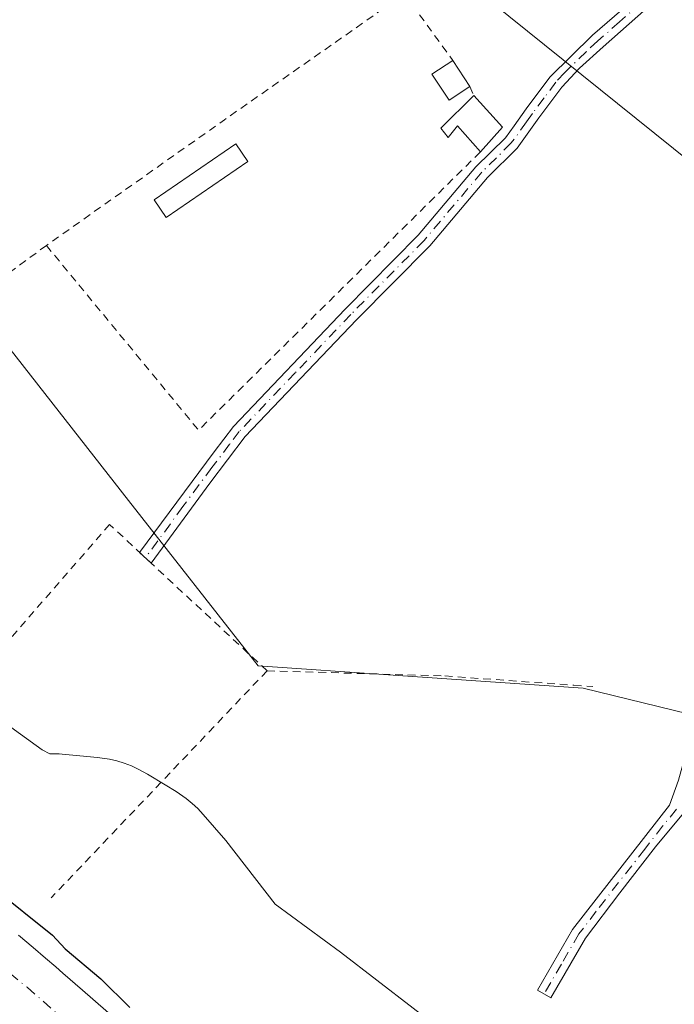
# Model space of a CAD drawing. Units: metres. Extents: x 654789 to 658248, y 4748682 to 4751073.
# Drawn here: x 655459 to 655544, y 4749490 to 4749617 of the extents above; entities that cross this region are included whole.
import ezdxf

# ---------------------------------------------------------------- set-up
doc = ezdxf.new("R2010")
doc.units = ezdxf.units.M
doc.header["$MEASUREMENT"] = 0
doc.linetypes.add('DGN Style 2', pattern=[1.6480167562047852, 0.988810053722871, -0.6592067024819142])
doc.linetypes.add('DGN Style 4', pattern=[2.6384748266838614, 1.318413404963828, -0.6592067024819142, 0.001648016756204785, -0.6592067024819142])
for name, color, linetype, lineweight in [('Alambrada', 7, 'DGN Style 2', 0), ('Camino Cxs', 7, 'Continuous', 0), ('Camino eje', 30, 'DGN Style 4', 13), ('Corriente natural Cxs', 4, 'Continuous', 13), ('Corriente natural eje', 4, 'DGN Style 4', 0), ('Curva de nivel maestra', 30, 'Continuous', 30), ('Edificación ligera Cxs', 1, 'Continuous', 0), ('Espacio natural protegido', 121, 'Continuous', 13), ('Espacio natural protegido CxS', 121, 'Continuous', 0), ('Prado CxS', 92, 'Continuous', 0), ('Suelo desnudo CxS', 253, 'Continuous', 0), ('Tendido', 6, 'Continuous', 0)]:
    doc.layers.add(name, color=color, linetype=linetype, lineweight=lineweight)

# ---------------------------------------------------------------- blocks, each defined once
blk = doc.blocks.new('*U14')
at = {"layer": 'Prado CxS', "color": 92, "linetype": 'Continuous', "lineweight": 0}
for points in [[(655477.8601000002, 4749482.890100001, 724.3941000000051), (655467.5401, 4749491.890100001, 724.6695000000037), (655465.0092000002, 4749494.083500001, 724.6496000000043), (655464.0900999998, 4749494.880100001, 724.6226000000024), (655462.7701000003, 4749496.030099999, 724.5592000000034), (655461.1801000005, 4749497.380100001, 724.5368000000017), (655459.2901, 4749498.950099999, 724.5578999999999)], [(655456.3457000004, 4749576.736500001, 727.9510000000009), (655473.4565000003, 4749554.9047, 727.5032999999967), (655490.1275000004, 4749533.634299999, 726.991200000004), (655507.5018999996, 4749532.444900001, 727.386799999993), (655531.9435000002, 4749530.771500001, 727.3352000000014), (655545.4479, 4749527.4495, 727.2753999999986), (655560.8608999997, 4749541.9619, 727.5326999999961), (655579.4852999998, 4749522.178099999, 727.8497000000062), (655586.3589000005, 4749508.4323, 727.1526000000014), (655622.9842999997, 4749470.2389, 727.0720000000001)]]:
    blk.add_polyline3d(points, dxfattribs=at)

msp = doc.modelspace()

# ---------------------------------------------------------------- linework, layer by layer
at = {"layer": 'Alambrada', "color": 7, "linetype": 'DGN Style 2', "lineweight": 0, "extrusion": (-0.3752385692399094, 0.5089544732237175, 0.7747008198913655), "elevation": 2171933.304728858, "flags": 128}
msp.add_lwpolyline([(-3346151.094849238, -2659804.885842136), (-3346122.824029583, -2659805.810520537), (-3346094.7942672, -2659806.569936594)], dxfattribs=at)
at = {"layer": 'Alambrada', "color": 7, "linetype": 'DGN Style 2', "lineweight": 0, "extrusion": (-0.006255278260521741, 0.008640166258025399, 0.9999431078921026), "elevation": 37666.60867699088, "flags": 128}
msp.add_lwpolyline([(655500.7180826453, 4749471.917559339), (655506.9086659023, 4749463.367240181)], dxfattribs=at)
at = {"layer": 'Alambrada', "color": 7, "linetype": 'DGN Style 2', "lineweight": 0, "extrusion": (-0.02443953850643107, 0.05816610160801417, 0.9980077222052537), "elevation": 260974.4462409204, "flags": 128}
msp.add_lwpolyline([(-2444167.171473004, -4116603.044108898), (-2444167.171473004, -4116601.750757222)], dxfattribs=at)
at = {"layer": 'Alambrada', "color": 7, "linetype": 'DGN Style 2', "lineweight": 0, "extrusion": (-0.01402092033100246, -0.03059625523463401, 0.99943348100746), "elevation": -153781.734597121, "flags": 128}
msp.add_lwpolyline([(-1382786.786515986, 4588296.799797439), (-1382759.084002941, 4588283.34003221), (-1382741.029584313, 4588331.031575631)], dxfattribs=at)
at = {"layer": 'Alambrada', "color": 7, "linetype": 'DGN Style 2', "lineweight": 0, "extrusion": (0.2475467534926704, 0.1833415436876782, 0.9513708441998094), "elevation": 1033747.49932013, "flags": 128}
msp.add_lwpolyline([(3426646.951074291, -3190246.451644918), (3426646.951074291, -3190232.83525662)], dxfattribs=at)
at = {"layer": 'Alambrada', "color": 7, "linetype": 'DGN Style 2', "lineweight": 0, "extrusion": (0.1565066667397871, 0.1646786028922868, 0.9738514368297897), "elevation": 885443.5974241782, "flags": 128}
msp.add_lwpolyline([(2796777.971020028, -3792328.51967749), (2796777.971020028, -3792287.126241827)], dxfattribs=at)
at = {"layer": 'Alambrada', "color": 7, "linetype": 'DGN Style 2', "lineweight": 0}
for points in [[(655491.2901, 4749532.9901, 727.4039000000049), (655476.3701, 4749546.840100001, 727.3366999999998), (655471.0301000001, 4749551.8101, 727.4505999999965), (655457.2301000003, 4749535.970100001, 727.0277999999962), (655445.0100999996, 4749518.9101, 737.906099999993)], [(655491.2901, 4749532.9901, 727.4039000000049), (655514.1700999998, 4749532.3201, 727.5176999999967), (655530.7701000003, 4749531.130100001, 728.7363999999943), (655533.1901000004, 4749530.950099999, 728.8151000000071)]]:
    msp.add_polyline3d(points, dxfattribs=at)
at = {"layer": 'Camino Cxs', "color": 7, "linetype": 'Continuous', "lineweight": 0, "extrusion": (-0.6494176122515517, -0.7215302365321418, 0.2401059821565574), "elevation": -3852444.916222784, "flags": 128}
msp.add_lwpolyline([(-2690190.337829051, 953618.9257100612), (-2690190.346035023, 953618.926328142), (-2690192.379005025, 953619.0673536052)], dxfattribs=at)
at = {"layer": 'Camino Cxs', "color": 7, "linetype": 'Continuous', "lineweight": 0}
for points in [[(655474.8816999998, 4749548.225299999, 727.4735999999976), (655484.4700999996, 4749561.1601, 727.9229999999953), (655486.9501, 4749564.440099999, 728.0258999999934), (655501.3400999998, 4749579.530099999, 728.2851999999984), (655510.7401000002, 4749589.020099999, 728.4670999999945), (655518.1601, 4749597.8101, 729.0437999999995), (655521.9401000004, 4749601.550100001, 729.6040999999968), (655523.0601000005, 4749603.100099999, 729.5285000000005), (655524.6401000004, 4749605.300100001, 729.181500000006), (655527.6601, 4749609.370100001, 729.0374000000012), (655533.1700999998, 4749614.770099999, 729.2888999999996), (655538.8201000001, 4749619.720100001, 729.5043000000006), (655543.3300999999, 4749623.370100001, 729.6852000000072), (655553.9200999998, 4749631.7501, 730.2106000000058), (655564.8701, 4749639.920100001, 731.0801999999967), (655569.3901000004, 4749643.170100001, 731.4692000000068), (655572.2701000003, 4749646.550100001, 731.9881000000024), (655574.3601000002, 4749649.0101, 732.2260999999999)], [(655576.2400000002, 4749646.280099999, 732.1901999999974), (655574.5100999996, 4749644.8301, 732.0038000000059), (655566.0500999996, 4749638.300100001, 731.0626000000047), (655555.1401000004, 4749630.170100001, 730.1665999999968), (655544.5701000001, 4749621.8101, 729.6561999999976), (655540.1001000004, 4749618.200099999, 729.4563999999956), (655534.5100999996, 4749613.280099999, 729.2363000000041), (655531.4700999996, 4749610.5101, 729.0991999999969), (655529.2001, 4749608.090100001, 728.9820000000037), (655526.2600999996, 4749604.120100001, 729.0050000000047), (655523.4600999998, 4749600.2501, 729.155899999998), (655519.6401000004, 4749596.450099999, 728.7978000000003), (655512.2200999996, 4749587.6601, 728.4337999999989), (655502.7801000001, 4749578.130100001, 728.2562000000034), (655488.4700999996, 4749563.130100001, 727.9882999999973), (655483.9101, 4749557.120100001, 727.8108999999968), (655476.3761, 4749546.8345, 727.3361000000006)], [(655540.1001000004, 4749618.200099999, 729.4563999999956), (655534.5100999996, 4749613.280099999, 729.2363000000041), (655531.4700999996, 4749610.5101, 729.0991999999969), (655529.2001, 4749608.090100001, 728.9820000000037), (655526.2600999996, 4749604.120100001, 729.0050000000047), (655523.4600999998, 4749600.2501, 729.155899999998), (655519.6401000004, 4749596.450099999, 728.7978000000003), (655512.2200999996, 4749587.6601, 728.4337999999989), (655502.7801000001, 4749578.130100001, 728.2562000000034), (655488.4700999996, 4749563.130100001, 727.9882999999973), (655483.9101, 4749557.120100001, 727.8108999999968), (655476.3761, 4749546.8345, 727.3361000000006), (655474.8816999998, 4749548.225299999, 727.4735999999976), (655484.4700999996, 4749561.1601, 727.9229999999953), (655486.9501, 4749564.440099999, 728.0258999999934), (655501.3400999998, 4749579.530099999, 728.2851999999984), (655510.7401000002, 4749589.020099999, 728.4670999999945), (655518.1601, 4749597.8101, 729.0437999999995), (655521.9401000004, 4749601.550100001, 729.6040999999968), (655523.0601000005, 4749603.100099999, 729.5285000000005), (655524.6401000004, 4749605.300100001, 729.181500000006), (655527.6601, 4749609.370100001, 729.0374000000012), (655533.1700999998, 4749614.770099999, 729.2888999999996), (655538.8201000001, 4749619.720100001, 729.5043000000006)], [(655546.0377000002, 4749518.0833, 727.167300000001), (655544.8601000002, 4749514.6801, 727.1665000000066), (655541.2701000003, 4749510.3301, 727.167300000001), (655536.6901000004, 4749504.420100001, 727.0999000000012), (655532.2401000002, 4749498.5701, 727.0044000000053), (655527.7801000001, 4749490.9001, 726.8154000000069), (655526.0601000005, 4749491.9001, 726.9504000000015), (655530.5800999999, 4749499.690099999, 727.1500999999989), (655543.0800999999, 4749515.6801, 727.2402000000002), (655544.2001, 4749518.9001, 727.242499999993), (655545.9801000003, 4749525.2601, 727.2750999999989), (655550.8601000002, 4749532.020099999, 727.496499999994), (655552.7500999998, 4749533.890100001, 727.5378000000055), (655559.0800999999, 4749538.220100001, 727.6536000000052), (655577.1001000004, 4749550.850099999, 728.4251999999979), (655581.1801000005, 4749554.4901, 728.6015999999945), (655584.2801000001, 4749558.190099999, 728.5832999999984), (655588.8501000004, 4749566.4901, 728.8824000000022), (655592.2500999998, 4749574.390100001, 729.1821000000054), (655598.8101000005, 4749589.0801, 729.9942000000011), (655603.3201000001, 4749601.0001, 731.2514999999986), (655604.4700999996, 4749604.020099999, 731.5118999999977)], [(655544.8601000002, 4749514.6801, 727.1665000000066), (655541.2701000003, 4749510.3301, 727.167300000001), (655536.6901000004, 4749504.420100001, 727.0999000000012), (655532.2401000002, 4749498.5701, 727.0044000000053), (655527.7801000001, 4749490.9001, 726.8154000000069), (655526.0601000005, 4749491.9001, 726.9504000000015), (655530.5800999999, 4749499.690099999, 727.1500999999989), (655543.0800999999, 4749515.6801, 727.2402000000002), (655544.2001, 4749518.9001, 727.242499999993)]]:
    msp.add_polyline3d(points, dxfattribs=at)
at = {"layer": 'Camino eje', "color": 30, "linetype": 'DGN Style 4', "lineweight": 13}
for points in [[(655539.4600999998, 4749618.960100001, 729.480899999995), (655536.6350999996, 4749616.485099999, 729.367499999993), (655533.8400999998, 4749614.0251, 729.2642000000051), (655532.3201000001, 4749612.640100001, 729.2216999999946), (655529.5651000004, 4749609.940099999, 729.0635000000038), (655528.4301000005, 4749608.7301, 729.0118999999977), (655526.9200999998, 4749606.6951, 728.9762000000047), (655525.4501, 4749604.710100001, 729.1064000000042), (655524.6601, 4749603.610099999, 729.2443000000059), (655522.7001, 4749600.9001, 729.3561999999947), (655520.7901, 4749599.0001, 729.1904000000069), (655518.9001000002, 4749597.130100001, 728.8784000000014), (655511.4801000003, 4749588.340100001, 728.4499000000069), (655502.0601000005, 4749578.8301, 728.2691000000051), (655494.9051000001, 4749571.3301, 728.1287000000011), (655487.7100999998, 4749563.7851, 728.005799999999), (655486.4700999996, 4749562.145099999, 727.9579999999987), (655484.1901000004, 4749559.140100001, 727.8672999999981), (655480.4650999998, 4749554.1151, 727.6668999999966), (655475.6363000004, 4749547.5229, 727.4183000000049)], [(655543.9700999996, 4749515.1801, 727.2010000000009), (655542.1750999996, 4749513.005100001, 727.2050000000019), (655539.8850999996, 4749510.050100001, 727.2391999999965), (655533.6350999996, 4749502.0551, 727.1794999999984), (655531.4101, 4749499.130100001, 727.0822999999947), (655529.1501000002, 4749495.235099999, 726.9648000000017), (655526.9200999998, 4749491.4001, 726.871499999994)]]:
    msp.add_polyline3d(points, dxfattribs=at)
at = {"layer": 'Corriente natural Cxs', "color": 4, "linetype": 'Continuous', "lineweight": 13}
msp.add_polyline3d([(655459.2901, 4749498.950099999, 724.5578999999999), (655461.1801000005, 4749497.380100001, 724.5368000000017), (655462.7701000003, 4749496.030099999, 724.5592000000034), (655464.0900999998, 4749494.880100001, 724.6226000000024), (655465.0092000002, 4749494.083500001, 724.6496000000043), (655467.5401, 4749491.890100001, 724.6695000000037), (655477.8601000002, 4749482.890100001, 724.3941000000051)], dxfattribs=at)
msp.add_polyline3d([(655459.2901, 4749498.950099999, 724.5578999999999), (655461.1801000005, 4749497.380100001, 724.5368000000017), (655462.7701000003, 4749496.030099999, 724.5592000000034), (655464.0900999998, 4749494.880100001, 724.6226000000024), (655465.0092000002, 4749494.083500001, 724.6496000000043), (655467.5401, 4749491.890100001, 724.6695000000037), (655477.8601000002, 4749482.890100001, 724.3941000000051)], dxfattribs=at)
at = {"layer": 'Corriente natural eje', "color": 4, "linetype": 'DGN Style 4', "lineweight": 0}
msp.add_polyline3d([(655422.1501000002, 4749523.460100001, 724.1303999999947), (655460.4200999998, 4749492.2601, 723.8732000000019), (655469.8400999998, 4749484.0601, 723.746499999994)], dxfattribs=at)
at = {"layer": 'Curva de nivel maestra', "color": 30, "linetype": 'Continuous', "lineweight": 30, "elevation": 725, "flags": 128}
msp.add_lwpolyline([(655456.0599999997, 4749505.0801), (655463.7000000002, 4749498.9901), (655465.3200000003, 4749497.220100001), (655469.9199999999, 4749493.340100001), (655473.6299999999, 4749489.6601)], dxfattribs=at)
at = {"layer": 'Edificación ligera Cxs', "color": 1, "linetype": 'Continuous', "lineweight": 0, "extrusion": (-0.0822195673648167, 0.1240700678330226, 0.9888612445688484), "elevation": 536109.9703771744, "flags": 128}
msp.add_lwpolyline([(-3170114.365974232, -3556890.687634408), (-3170114.365974232, -3556886.623547301)], dxfattribs=at)
at = {"layer": 'Edificación ligera Cxs', "color": 1, "linetype": 'Continuous', "lineweight": 0, "elevation": 730.3331999999938, "flags": 128}
msp.add_lwpolyline([(655517.8901000004, 4749606.9901), (655521.5900999998, 4749602.940099999), (655518.7401000002, 4749599.7601), (655515.8000999996, 4749603.090100001), (655514.6001000004, 4749601.610099999), (655513.6201, 4749602.8101)], close=True, dxfattribs=at)
at = {"layer": 'Edificación ligera Cxs', "color": 1, "linetype": 'Continuous', "lineweight": 0, "extrusion": (0.03161131510893803, -0.09426048727327936, 0.9950455694570413), "elevation": -426251.7718450151, "flags": 128}
msp.add_lwpolyline([(2131673.622398934, 4273493.628473327), (2131675.842658629, 4273488.587228607), (2131672.129454285, 4273486.467934388)], dxfattribs=at)
at = {"layer": 'Edificación ligera Cxs', "color": 1, "linetype": 'Continuous', "lineweight": 0}
for points in [[(655517.3901000004, 4749608.1801, 730.2516000000034), (655514.7301000003, 4749606.4001, 730.272100000002), (655512.4901000002, 4749609.7401, 729.9804000000004), (655515.1700999998, 4749611.530099999, 729.6466999999975)], [(655518.7401000002, 4749599.7601, 729.6212999999989), (655515.8000999996, 4749603.090100001, 730.3113000000012), (655514.6001000004, 4749601.610099999, 729.7909999999974), (655513.6201, 4749602.8101, 729.7823000000063), (655517.8901000004, 4749606.9901, 730.3331999999937)], [(655488.8201000001, 4749598.5101, 729.140400000004), (655478.3201000001, 4749591.3301, 729.0117000000029), (655476.7801000001, 4749593.590100001, 729.0246999999946), (655487.2801000001, 4749600.770099999, 729.113599999997), (655488.8201000001, 4749598.5101, 729.140400000004)]]:
    msp.add_polyline3d(points, dxfattribs=at)
for points in [[(655517.3901000004, 4749608.1801, 730.272100000002), (655514.7301000003, 4749606.4001, 730.272100000002), (655512.4901000002, 4749609.7401, 730.272100000002), (655515.1700999998, 4749611.530099999, 730.272100000002)], [(655488.8201000001, 4749598.5101, 729.140400000004), (655478.3201000001, 4749591.3301, 729.140400000004), (655476.7801000001, 4749593.590100001, 729.140400000004), (655487.2801000001, 4749600.770099999, 729.140400000004)]]:
    msp.add_3dface(points, dxfattribs=at)
at = {"layer": 'Espacio natural protegido', "color": 121, "linetype": 'Continuous', "lineweight": 13, "flags": 128}
msp.add_lwpolyline([(655514.7643000019, 4749485.954600002), (655500.716700001, 4749496.7766), (655492.3378999997, 4749502.960600002), (655485.9771000016, 4749511.149499999), (655483.0782000023, 4749514.4885), (655482.3583000014, 4749515.2615), (655481.6413000004, 4749515.932500001), (655480.8833000001, 4749516.555499999), (655479.5713000004, 4749517.454500001), (655478.1914000001, 4749518.2975), (655475.9063999996, 4749519.693499997), (655474.7205000012, 4749520.346500001), (655473.826500002, 4749520.751499999), (655472.9085000008, 4749521.097499998), (655471.9685000022, 4749521.382499998), (655471.0126000014, 4749521.605500001), (655469.4726000014, 4749521.829600003), (655464.9257000001, 4749522.2516), (655464.5207000017, 4749522.283599999), (655463.3167000018, 4749522.314600001), (655462.3297000002, 4749522.8196), (655452.7120000005, 4749529.756600002)], dxfattribs=at)
at = {"layer": 'Espacio natural protegido CxS', "color": 121, "linetype": 'Continuous', "lineweight": 0, "flags": 128}
msp.add_lwpolyline([(655452.7119999999, 4749529.756600001), (655462.3296999997, 4749522.819599999), (655463.3167000012, 4749522.3146), (655464.5207000012, 4749522.283600001), (655464.9256999996, 4749522.251599999), (655469.472600001, 4749521.829600002), (655471.012600001, 4749521.6055), (655471.9685000015, 4749521.382499999), (655472.9085000004, 4749521.097499999), (655473.8265000014, 4749520.751499998), (655474.7205000005, 4749520.3465), (655475.906399999, 4749519.693499999), (655478.1913999995, 4749518.297499999), (655479.5713000001, 4749517.4545), (655480.8832999995, 4749516.5555), (655481.6412999998, 4749515.9325), (655482.3583000009, 4749515.261499999), (655483.0781999996, 4749514.488500001), (655485.9770999989, 4749511.149499998), (655492.3378999992, 4749502.960600001), (655500.7167000005, 4749496.776599999), (655514.7642999992, 4749485.954600001)], dxfattribs=at)
at = {"layer": 'Prado CxS', "color": 92, "linetype": 'Continuous', "lineweight": 0}
for points in [[(655622.9842999997, 4749470.2389, 727.0720000000001), (655586.3589000005, 4749508.4323, 727.1526000000014), (655579.4852999998, 4749522.178099999, 727.8497000000062), (655560.8608999997, 4749541.9619, 727.5326999999961), (655545.4479, 4749527.4495, 727.2753999999986), (655531.9435000002, 4749530.771500001, 727.3352000000014), (655507.5018999996, 4749532.444900001, 727.386799999993), (655490.1275000004, 4749533.634299999, 726.991200000004), (655473.4565000003, 4749554.9047, 727.5032999999967), (655456.3457000004, 4749576.736500001, 727.9510000000009)], [(655456.3457000004, 4749576.736500001, 727.9510000000009), (655473.4565000003, 4749554.9047, 727.5032999999967), (655490.1275000004, 4749533.634299999, 726.991200000004), (655507.5018999996, 4749532.444900001, 727.386799999993), (655531.9435000002, 4749530.771500001, 727.3352000000014), (655545.4479, 4749527.4495, 727.2753999999986), (655560.8608999997, 4749541.9619, 727.5326999999961), (655579.4852999998, 4749522.178099999, 727.8497000000062), (655586.3589000005, 4749508.4323, 727.1526000000014), (655622.9842999997, 4749470.2389, 727.0720000000001)], [(655477.8601000002, 4749482.890100001, 724.3941000000051), (655467.5401, 4749491.890100001, 724.6695000000037), (655465.0092000002, 4749494.083500001, 724.6496000000043), (655464.0900999998, 4749494.880100001, 724.6226000000024), (655462.7701000003, 4749496.030099999, 724.5592000000034), (655461.1801000005, 4749497.380100001, 724.5368000000017), (655459.2901, 4749498.950099999, 724.5578999999999)]]:
    msp.add_polyline3d(points, dxfattribs=at)
at = {"layer": 'Suelo desnudo CxS', "color": 253, "linetype": 'Continuous', "lineweight": 0}
for points in [[(655459.2901, 4749498.950099999, 724.5578999999999), (655461.1801000005, 4749497.380100001, 724.5368000000017), (655462.7701000003, 4749496.030099999, 724.5592000000034), (655464.0900999998, 4749494.880100001, 724.6226000000024), (655465.0092000002, 4749494.083500001, 724.6496000000043), (655467.5401, 4749491.890100001, 724.6695000000037), (655477.8601000002, 4749482.890100001, 724.3941000000051)], [(655477.8601000002, 4749482.890100001, 724.3941000000051), (655467.5401, 4749491.890100001, 724.6695000000037), (655465.0092000002, 4749494.083500001, 724.6496000000043), (655464.0900999998, 4749494.880100001, 724.6226000000024), (655462.7701000003, 4749496.030099999, 724.5592000000034), (655461.1801000005, 4749497.380100001, 724.5368000000017), (655459.2901, 4749498.950099999, 724.5578999999999)]]:
    msp.add_polyline3d(points, dxfattribs=at)
at = {"layer": 'Tendido', "color": 6, "linetype": 'Continuous', "lineweight": 0}
msp.add_polyline3d([(655590.7000000002, 4749511.130000001, 734.6518999999971), (655600.9759000001, 4749538.439999999, 729.1965000000056), (655614.1116000004, 4749543.492500001, 730.0285000000005), (655477.6200000001, 4749653.25, 732.3791999999958), (655434.5099999999, 4749688.480000001, 731.1876999999951), (655338.0099999999, 4749767.189999999, 732.4072000000016)], dxfattribs=at)

# ---------------------------------------------------------------- block references
at = {"layer": 'Prado CxS', "color": 92, "linetype": 'Continuous', "lineweight": 0}
msp.add_blockref('*U14', (0, 0), dxfattribs=at)

doc.saveas('drawing.dxf')
